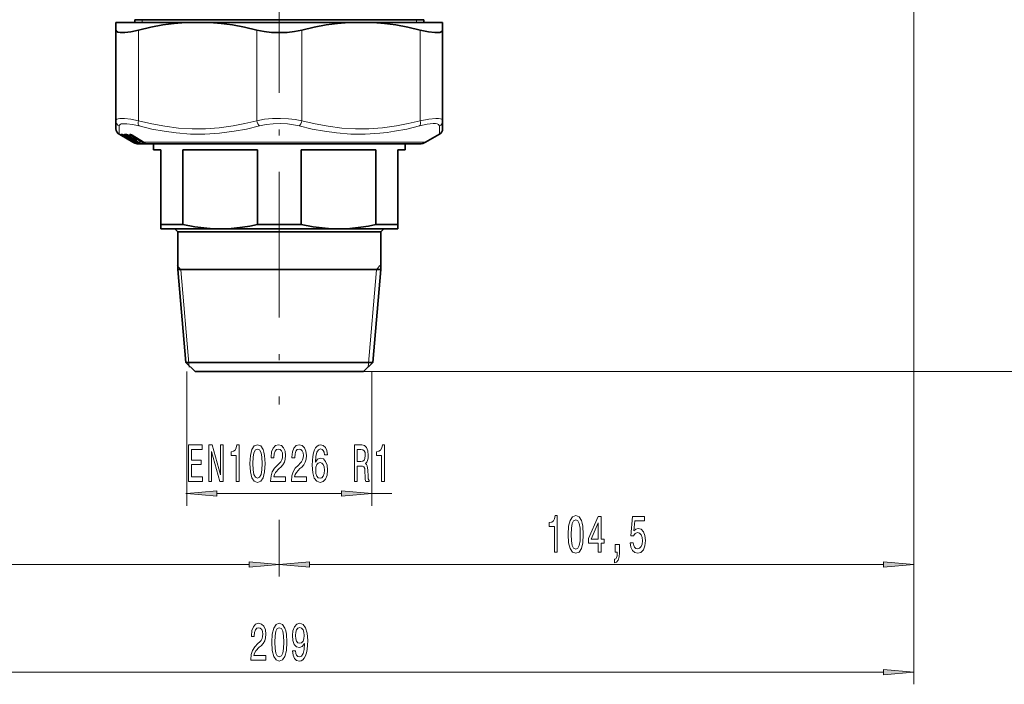
# Model space of a CAD drawing. Extents: x 0 to 210, y 0 to 297.
# Drawn here: x 59 to 140, y 70 to 125 of the extents above; entities that cross this region are included whole.
import ezdxf

# ---------------------------------------------------------------- set-up
doc = ezdxf.new("R2010")
doc.units = 0
doc.linetypes.add('DASHDOT', pattern=[18.5, 12, -3, 0.5, -3])

msp = doc.modelspace()

# ---------------------------------------------------------------- linework, layer by layer
at = {"color": 7, "lineweight": 13}
for p, q in [((132.195663, 156.039551), (132.195663, 79.097755)), ((132.195663, 156.039551), (132.195663, 70.224869)), ((68.64566, 124.954636), (68.64566, 124.729286)), ((91.245667, 124.954636), (91.245667, 124.729286)), ((68.345665, 124.105476), (68.345665, 116.636047)), ((78.095665, 124.105476), (78.095665, 116.636047)), ((81.795662, 124.105476), (81.795662, 116.636047)), ((91.545662, 124.105476), (91.545662, 116.636047)), ((66.745651, 115.527222), (66.766388, 116.203033)), ((93.124939, 116.203033), (93.145676, 115.527222)), ((66.776878, 115.509926), (66.788666, 115.504417)), ((66.776947, 115.509819), (66.784615, 115.505051)), ((66.908264, 115.433334), (66.784615, 115.505051)), ((66.812584, 115.505051), (66.800316, 115.509926)), ((66.812584, 115.505051), (66.81765, 115.502342)), ((66.998108, 115.433334), (66.889427, 115.505051)), ((66.952614, 115.40773), (66.908264, 115.433334)), ((66.908447, 115.433426), (66.918716, 115.448265)), ((67.120796, 115.331802), (66.944946, 115.433334)), ((67.974426, 114.863258), (66.998108, 115.433334)), ((67.00428, 115.505051), (67.015175, 115.499649)), ((67.019485, 115.455269), (67.046623, 115.486473)), ((67.832886, 114.980331), (67.019485, 115.455269)), ((67.148537, 115.433334), (67.147942, 115.433434)), ((67.322594, 115.331802), (67.14872, 115.433334)), ((67.217957, 115.271034), (67.213242, 115.277626)), ((67.217957, 115.271034), (67.223846, 115.27124)), ((68.203621, 114.863258), (67.250504, 115.433334)), ((67.263443, 115.245529), (67.251488, 115.254089)), ((67.257439, 115.24324), (67.263443, 115.245529)), ((67.266258, 115.239105), (67.257439, 115.24324)), ((67.257439, 115.24324), (67.263977, 115.239853)), ((67.266258, 115.239105), (67.271187, 115.236465)), ((67.267914, 115.238304), (67.26638, 115.239044)), ((67.268044, 115.238243), (67.27256, 115.235802)), ((67.316231, 115.494736), (67.277901, 115.455269)), ((68.231049, 114.885193), (67.277901, 115.455269)), ((67.355751, 115.271034), (67.299583, 115.344803)), ((67.311134, 115.498085), (67.316231, 115.494736)), ((67.316231, 115.494736), (67.319267, 115.498344)), ((67.316231, 115.494736), (67.608086, 115.320084)), ((67.322403, 115.331802), (67.321808, 115.331909)), ((67.355751, 115.271034), (67.388237, 115.271568)), ((67.356674, 115.268784), (67.355751, 115.271034)), ((67.577065, 115.064034), (67.400284, 115.166122)), ((67.404236, 115.265167), (67.426956, 115.267242)), ((67.427925, 115.24324), (67.452614, 115.245529)), ((67.440063, 115.239105), (67.427925, 115.24324)), ((67.440063, 115.239105), (67.451393, 115.233559)), ((67.44223, 115.238304), (67.440224, 115.239044)), ((67.442398, 115.238243), (67.452881, 115.233009)), ((67.46788, 115.455002), (67.530792, 115.417351)), ((67.508125, 115.433334), (67.5056, 115.433823)), ((67.677864, 115.331802), (67.508125, 115.433334)), ((67.649399, 115.271034), (67.533081, 115.417343)), ((67.586594, 115.166122), (67.586029, 115.166229)), ((67.761559, 115.064034), (67.586777, 115.166122)), ((67.611115, 115.511414), (67.643028, 115.511414)), ((67.649399, 115.271034), (67.704964, 115.271568)), ((67.649826, 115.267601), (67.649399, 115.271034)), ((67.677864, 115.331802), (67.675331, 115.332291)), ((68.600433, 114.863258), (67.677155, 115.433182)), ((67.709122, 115.455109), (67.736504, 115.481491)), ((68.632416, 114.885193), (67.709122, 115.455109)), ((67.728745, 115.265167), (67.770943, 115.267464)), ((67.743362, 115.239136), (68.051521, 115.054733)), ((67.7519, 115.24324), (67.794144, 115.245529)), ((67.767059, 115.239105), (67.7519, 115.24324)), ((67.765182, 115.274658), (67.770943, 115.267464)), ((67.769684, 115.238304), (67.767258, 115.239044)), ((67.833817, 115.433182), (67.829262, 115.434311)), ((68.757088, 114.863258), (67.833817, 115.433182)), ((67.924019, 115.166122), (67.921555, 115.166611)), ((68.09465, 115.064034), (67.924019, 115.166122)), ((67.716225, 114.981064), (67.726158, 114.976807)), ((67.716225, 114.981064), (67.725693, 114.976418)), ((67.731651, 114.974289), (67.726158, 114.976807)), ((67.726158, 114.976807), (67.733398, 114.973099)), ((67.731651, 114.974289), (67.736877, 114.971497)), ((67.761383, 115.064034), (67.760811, 115.06414)), ((67.81546, 114.998489), (67.769318, 115.059082)), ((67.816391, 114.996239), (67.81546, 114.998489)), ((67.838898, 114.976578), (67.838455, 114.9767)), ((68.03299, 114.863258), (67.839104, 114.976555)), ((67.932388, 114.863258), (67.864059, 114.90271)), ((67.895897, 114.863342), (67.906097, 114.878075)), ((67.974426, 114.863258), (67.932388, 114.863258)), ((68.098549, 114.998489), (68.004265, 115.117073)), ((68.032784, 114.863281), (68.032341, 114.863403)), ((68.203621, 114.863258), (68.03299, 114.863258)), ((68.080597, 114.810028), (68.091766, 114.831207)), ((68.09465, 115.064034), (68.092178, 115.064529)), ((68.130798, 114.765068), (68.095093, 114.775528)), ((68.098984, 114.995056), (68.098549, 114.998489)), ((68.121414, 114.976562), (68.119316, 114.97715)), ((68.310905, 114.863258), (68.121628, 114.976555)), ((68.158409, 114.765068), (68.146576, 114.769424)), ((68.1819, 115.007019), (68.187164, 115.000435)), ((68.251137, 114.764076), (68.221001, 114.765068)), ((68.310684, 114.863266), (68.308594, 114.863861)), ((68.600433, 114.863258), (68.310905, 114.863258)), ((68.3134, 114.860985), (68.327484, 114.835869)), ((68.40847, 114.811142), (68.417892, 114.794365)), ((68.448242, 114.793739), (68.417892, 114.794365)), ((68.423561, 114.804756), (68.421051, 114.805473)), ((68.510223, 114.764076), (68.458015, 114.765068)), ((68.734657, 114.832359), (68.704025, 114.894318)), ((68.757088, 114.863258), (68.752518, 114.864388)), ((69.370796, 114.863258), (68.757088, 114.863258)), ((68.826256, 114.793297), (68.806511, 114.833168)), ((68.826256, 114.793297), (68.888382, 114.793259)), ((68.862595, 114.806137), (68.85759, 114.807449)), ((68.865425, 114.763916), (68.936317, 114.763916)), ((91.995667, 114.863258), (69.370796, 114.863258)), ((71.823761, 104.345306), (71.536926, 104.704422)), ((87.950096, 104.345306), (88.236931, 104.704422)), ((72.513466, 96.354286), (71.823761, 104.345306)), ((87.260399, 96.354286), (87.950096, 104.345306)), ((72.320663, 95.979286), (72.320663, 84.93528)), ((86.885399, 95.979286), (145.73819, 95.979286)), ((86.885399, 95.979286), (151.062057, 95.979286)), ((87.570663, 95.979286), (87.570663, 84.93528)), ((72.236153, 85.93528), (72.320663, 85.93528)), ((74.81115, 85.93528), (85.080177, 85.93528)), ((87.570663, 85.93528), (89.199989, 85.93528)), ((79.945663, 83.772736), (79.945663, 79.097755)), ((79.945663, 83.696167), (79.945663, 79.097755)), ((30.18615, 80.097755), (77.455177, 80.097755)), ((82.43615, 80.097755), (129.70517, 80.097755)), ((30.18615, 71.224869), (129.70517, 71.224869))]:
    msp.add_line(p, q, dxfattribs=at)
at = {"color": 7, "linetype": 'DASHDOT', "lineweight": 13}
msp.add_line((79.945663, 149.420258), (79.945663, 93.268188), dxfattribs=at)
at = {"color": 7, "lineweight": 35}
for p, q in [((68.045662, 124.954636), (90.388893, 124.954636)), ((68.045662, 124.954636), (68.045662, 124.729286)), ((91.845665, 124.954636), (90.388893, 124.954636)), ((91.845665, 124.954636), (91.845665, 124.729286)), ((66.495667, 124.729286), (66.495667, 124.105476)), ((68.098297, 124.729286), (66.495667, 124.729286)), ((66.495667, 124.105476), (66.495667, 116.636047)), ((72.215363, 124.729286), (68.098297, 124.729286)), ((74.22596, 124.729286), (72.215363, 124.729286)), ((85.665367, 124.729286), (74.22596, 124.729286)), ((85.665367, 124.729286), (87.675964, 124.729286)), ((93.39566, 124.729286), (87.675964, 124.729286)), ((93.39566, 124.729286), (93.39566, 124.105476)), ((93.39566, 124.105476), (93.39566, 116.636047)), ((66.495667, 115.960236), (66.495667, 116.636047)), ((93.39566, 116.636047), (93.39566, 115.960236)), ((66.952614, 115.40773), (66.745659, 115.527222)), ((66.81765, 115.502342), (66.813576, 115.504219)), ((67.120689, 115.331802), (66.944839, 115.433334)), ((67.895714, 114.863258), (66.952614, 115.40773)), ((67.015175, 115.499649), (67.010727, 115.501167)), ((67.321579, 115.331993), (67.147713, 115.433517)), ((67.218384, 115.270386), (67.213158, 115.277672)), ((67.271187, 115.236465), (67.263977, 115.239853)), ((67.272316, 115.235916), (67.271187, 115.236465)), ((67.356804, 115.268616), (67.298103, 115.345711)), ((67.367889, 115.498291), (67.360825, 115.500183)), ((67.576965, 115.064041), (67.400192, 115.166122)), ((67.415375, 115.239059), (67.435623, 115.239105)), ((67.451393, 115.233559), (67.442398, 115.236633)), ((67.452751, 115.233055), (67.451508, 115.233513)), ((67.675133, 115.33239), (67.505402, 115.433922)), ((67.649979, 115.267372), (67.528618, 115.420074)), ((67.76059, 115.064224), (67.585808, 115.166306)), ((67.645813, 115.501373), (67.678474, 115.501373)), ((67.687347, 115.498878), (67.676514, 115.501411)), ((67.708038, 115.239052), (67.757942, 115.23941)), ((67.756104, 115.24025), (67.754684, 115.240852)), ((67.756477, 115.240082), (67.769875, 115.235382)), ((67.781647, 115.232162), (67.769875, 115.235382)), ((67.783325, 115.231651), (67.781647, 115.232162)), ((68.752518, 114.864388), (67.829262, 115.434311)), ((68.091988, 115.064629), (67.921364, 115.16671)), ((91.995667, 114.863258), (93.145676, 115.527222)), ((67.725693, 114.976418), (67.733398, 114.973099)), ((67.736877, 114.971497), (67.733398, 114.973099)), ((67.816513, 114.996063), (67.767845, 115.059982)), ((68.032227, 114.863457), (67.838341, 114.976746)), ((67.932281, 114.863258), (67.863953, 114.902702)), ((68.099129, 114.994827), (67.999649, 115.119987)), ((68.308594, 114.863861), (68.119316, 114.97715)), ((68.39566, 114.729286), (69.809586, 114.729286)), ((68.421051, 114.805473), (68.494431, 114.77433)), ((68.85759, 114.807449), (68.916649, 114.78009)), ((69.570663, 114.729286), (69.570663, 114.229286)), ((69.809586, 114.729286), (91.495667, 114.729286)), ((90.320663, 114.729286), (90.320663, 114.229286)), ((70.195663, 114.229286), (69.570663, 114.229286)), ((70.195663, 114.229286), (70.195663, 108.090134)), ((71.999245, 114.229286), (71.999245, 108.090134)), ((78.142082, 114.229286), (71.999245, 114.229286)), ((78.142082, 114.229286), (78.142082, 108.090134)), ((81.749245, 114.229286), (81.749245, 108.090134)), ((87.892082, 114.229286), (81.749245, 114.229286)), ((87.892082, 114.229286), (87.892082, 108.090134)), ((89.695663, 108.090134), (89.695663, 114.229286)), ((90.320663, 114.229286), (89.695663, 114.229286)), ((70.195663, 108.090134), (71.999245, 108.090134)), ((70.195663, 108.090134), (70.195663, 107.729286)), ((78.142082, 108.090134), (81.749245, 108.090134)), ((87.892082, 108.090134), (89.050583, 108.090134)), ((89.050583, 108.090134), (89.695663, 108.090134)), ((89.695663, 108.090134), (89.695663, 107.729286)), ((70.195663, 107.729286), (75.070663, 107.729286)), ((71.595665, 107.479286), (71.345665, 107.729286)), ((71.595665, 107.479286), (87.273476, 107.479286)), ((71.595665, 107.479286), (71.595665, 104.379288)), ((75.070663, 107.729286), (84.820663, 107.729286)), ((84.820663, 107.729286), (88.50209, 107.729286)), ((87.273476, 107.479286), (88.295662, 107.479286)), ((88.295662, 107.479286), (88.545662, 107.729286)), ((88.295662, 107.479286), (88.295662, 104.379288)), ((88.50209, 107.729286), (89.695663, 107.729286)), ((71.595665, 104.379288), (87.273476, 104.379288)), ((72.255928, 96.729286), (71.595665, 104.379288)), ((87.273476, 104.379288), (88.295662, 104.379288)), ((87.635399, 96.729286), (88.295662, 104.379288)), ((72.255928, 96.729286), (86.694038, 96.729286)), ((73.005928, 95.979286), (72.255928, 96.729286)), ((86.694038, 96.729286), (87.635399, 96.729286)), ((86.885399, 95.979286), (87.635399, 96.729286)), ((73.005928, 95.979286), (86.035851, 95.979286)), ((86.035851, 95.979286), (86.885399, 95.979286))]:
    msp.add_line(p, q, dxfattribs=at)
for points in [[(66.829628, 123.894638), (66.647354, 123.932098), (66.534416, 124.002022), (66.495667, 124.105476)], [(66.829628, 123.894638), (67.005821, 123.887367), (67.215141, 123.897141), (67.725449, 123.967392), (68.345665, 124.105476)], [(72.215363, 124.729286), (71.290367, 124.652245), (70.344315, 124.524895), (69.366539, 124.344101), (68.345665, 124.105476)], [(74.22596, 124.729286), (75.150963, 124.652245), (76.097015, 124.524895), (77.074791, 124.344101), (78.095665, 124.105476)], [(78.095665, 124.105476), (78.690887, 123.983124), (79.312088, 123.911102), (79.945663, 123.887314), (80.579239, 123.911102), (81.200439, 123.983124), (81.795662, 124.105476)], [(85.665367, 124.729286), (84.740364, 124.652245), (83.794312, 124.524895), (82.816536, 124.344101), (81.795662, 124.105476)], [(87.675964, 124.729286), (88.60096, 124.652245), (89.547012, 124.524895), (90.524788, 124.344101), (91.545662, 124.105476)], [(91.545662, 124.105476), (92.219131, 123.957863), (92.759148, 123.891479), (92.982712, 123.889084), (93.161118, 123.909355), (93.281075, 123.94754), (93.359489, 124.004997), (93.39566, 124.105476)], [(71.999245, 108.090134), (72.986237, 107.89827), (73.969185, 107.776978), (74.520157, 107.741241), (75.070656, 107.729286)], [(75.070656, 107.729286), (75.993431, 107.762802), (76.918358, 107.862488), (77.529434, 107.963089), (78.142082, 108.090134)], [(81.749245, 108.090134), (82.736237, 107.89827), (83.719185, 107.776978), (84.270157, 107.741241), (84.820656, 107.729286)], [(84.820656, 107.729286), (85.743431, 107.762802), (86.668358, 107.862488), (87.279434, 107.963089), (87.892082, 108.090134)]]:
    msp.add_lwpolyline(points, dxfattribs=at)
at = {"color": 7, "lineweight": 13}
for points in [[(66.495667, 116.636047), (66.514885, 116.704117), (66.571251, 116.757195), (66.672264, 116.79837), (66.812553, 116.822876)], [(66.812553, 116.822876), (67.199104, 116.823395), (67.715096, 116.761131), (68.345665, 116.636047)], [(78.095665, 116.636047), (78.722427, 116.749763), (79.375633, 116.813858), (80.040916, 116.830582), (80.704666, 116.800407), (81.260826, 116.736572), (81.795662, 116.636047)], [(91.545662, 116.636047), (92.264374, 116.774895), (92.826874, 116.829971), (93.043617, 116.825989), (93.211655, 116.800316), (93.32637, 116.753181), (93.386848, 116.683678), (93.39566, 116.636047)], [(66.766388, 116.203033), (66.785149, 116.270988), (66.836037, 116.32402), (66.926048, 116.365295), (67.050331, 116.389862)], [(67.050331, 116.389862), (67.389503, 116.390457), (67.841629, 116.328354), (68.394714, 116.203033)], [(68.345665, 116.636047), (69.454216, 116.370605), (70.508781, 116.175705), (71.65274, 116.032944), (72.769035, 115.966286), (73.877357, 115.973038), (74.997223, 116.053452), (76.148476, 116.2108), (77.099724, 116.394829), (78.095665, 116.636047)], [(68.394699, 116.203033), (69.452797, 115.951096), (70.466919, 115.761513), (71.448837, 115.629669), (72.641708, 115.541389), (73.8237, 115.533752), (75.015312, 115.606453), (76.237175, 115.762337), (77.254616, 115.95166), (78.317337, 116.203033)], [(78.31736, 116.203033), (78.868912, 116.316696), (79.443825, 116.380829), (80.029457, 116.397568), (80.613785, 116.367371), (81.103325, 116.303505), (81.57399, 116.203033)], [(81.573975, 116.203033), (82.639343, 115.951111), (83.659332, 115.761505), (84.645599, 115.629654), (85.84124, 115.541389), (87.023468, 115.533752), (88.212791, 115.606461), (88.816559, 115.673721), (89.429916, 115.762398), (90.44133, 115.951691), (91.496613, 116.203033)], [(81.795662, 116.636047), (82.904221, 116.370605), (83.958778, 116.175705), (85.102737, 116.032944), (86.219032, 115.966286), (87.327362, 115.973038), (88.44722, 116.053452), (89.598473, 116.2108), (90.549728, 116.394829), (91.545662, 116.636047)], [(91.496628, 116.203033), (92.127563, 116.342209), (92.62072, 116.397011), (92.810944, 116.392883), (92.958878, 116.367195), (93.060684, 116.32019), (93.115715, 116.251007), (93.124939, 116.203033)], [(66.88884, 115.509926), (66.887238, 115.509834), (66.886795, 115.509583), (66.886658, 115.508652), (66.887115, 115.507721), (66.889427, 115.505051)], [(67.120796, 115.331802), (67.261017, 115.247894), (67.26297, 115.24633), (67.263443, 115.245529)], [(67.250504, 115.433334), (67.171562, 115.488152), (67.159874, 115.500771), (67.157532, 115.505051)], [(67.277901, 115.455269), (67.243065, 115.486092), (67.238937, 115.498306)], [(67.322594, 115.331802), (67.448204, 115.252602), (67.453026, 115.247887), (67.453644, 115.24675), (67.453506, 115.245872), (67.452614, 115.245529)], [(67.677155, 115.433182), (67.606285, 115.488739), (67.599304, 115.501633), (67.599197, 115.506065)], [(67.709122, 115.455109), (67.688377, 115.470573), (67.678085, 115.486923), (67.677124, 115.501747)], [(67.677864, 115.331802), (67.770164, 115.272797), (67.794815, 115.252258), (67.79702, 115.24884), (67.797272, 115.247635), (67.796906, 115.246529), (67.796265, 115.246025), (67.794144, 115.245529)], [(67.761559, 115.064034), (67.882835, 114.988342), (67.890877, 114.981384), (67.891823, 114.980072), (67.892021, 114.979576), (67.8918, 114.97876), (67.890968, 114.9785)], [(68.09465, 115.064034), (68.18541, 115.006134), (68.207909, 114.988342), (68.212448, 114.983154), (68.213333, 114.981369), (68.213425, 114.980064), (68.213203, 114.979568), (68.212578, 114.979012), (68.210342, 114.9785)], [(68.178596, 114.792831), (68.177567, 114.792618), (68.174561, 114.792755), (68.159477, 114.797653), (68.127762, 114.814079)], [(68.251137, 114.764076), (68.252136, 114.764137), (68.252403, 114.76458), (68.251999, 114.764923), (68.250145, 114.7659), (68.222206, 114.776337), (68.149467, 114.804718)], [(68.458015, 114.765068), (68.426834, 114.770302), (68.307846, 114.809937)], [(68.417892, 114.794365), (68.417236, 114.793716), (68.415184, 114.792831), (68.412071, 114.792587), (68.402992, 114.79422), (68.378532, 114.804268), (68.327484, 114.835869)], [(68.510223, 114.764076), (68.51268, 114.764191), (68.513496, 114.764381), (68.514008, 114.764656), (68.514175, 114.765175), (68.513489, 114.766075), (68.511353, 114.767502), (68.501236, 114.772308), (68.423798, 114.804718)], [(68.710838, 114.806137), (68.857437, 114.764359), (68.865425, 114.763916)], [(68.734657, 114.832359), (68.783508, 114.802307), (68.807983, 114.792953), (68.822304, 114.791672), (68.826256, 114.793297)], [(68.862595, 114.806137), (68.937187, 114.771423), (68.94175, 114.768463), (68.943329, 114.766876), (68.943649, 114.766212), (68.943634, 114.765625), (68.943314, 114.765137), (68.942413, 114.764618), (68.939209, 114.764023), (68.936317, 114.763916)]]:
    msp.add_lwpolyline(points, dxfattribs=at)
for points in [[(72.472176, 86.93528), (73.613388, 86.93528), (73.613388, 87.298393), (72.710793, 87.298393), (72.710793, 88.31424), (73.514824, 88.31424), (73.514824, 88.673035), (72.710793, 88.673035), (72.710793, 89.572166), (73.592636, 89.572166), (73.592636, 89.93528), (72.472176, 89.93528)], [(74.136871, 86.93528), (74.35215, 86.93528), (74.35215, 89.394936), (75.042061, 86.93528), (75.31958, 86.93528), (75.31958, 89.93528), (75.101715, 89.93528), (75.101715, 87.475624), (74.419586, 89.93528), (74.136871, 89.93528)], [(76.392929, 86.93528), (76.628952, 86.93528), (76.628952, 89.956894), (76.452576, 89.956894), (76.405891, 89.693207), (76.312523, 89.515976), (76.169868, 89.412224), (75.972755, 89.37764), (75.972755, 89.070724), (76.392929, 89.070724)], [(77.525925, 88.400696), (77.564827, 87.722023), (77.686729, 87.237869), (77.881256, 86.943924), (78.150993, 86.848824), (78.418144, 86.943924), (78.612663, 87.237869), (78.731972, 87.722023), (78.773476, 88.400696), (78.731972, 89.07505), (78.682693, 89.343063), (78.612663, 89.563522), (78.418144, 89.857468), (78.150993, 89.956894), (77.881256, 89.857468), (77.686729, 89.559204), (77.564827, 89.07505)], [(77.774918, 88.400696), (77.795662, 88.923752), (77.860504, 89.299835), (77.977219, 89.520294), (78.150993, 89.598099), (78.322174, 89.520294), (78.438889, 89.299835), (78.503731, 88.923752), (78.524483, 88.400696), (78.503731, 87.873322), (78.438889, 87.497238), (78.322174, 87.276779), (78.150993, 87.203293), (77.977219, 87.276779), (77.860504, 87.497238), (77.795662, 87.873322)], [(79.229523, 86.93528), (80.466698, 86.93528), (80.466698, 87.307037), (79.488892, 87.307037), (79.543358, 87.510208), (79.636726, 87.678795), (79.924629, 87.985718), (80.077652, 88.115395), (80.248833, 88.30127), (80.370735, 88.51741), (80.440765, 88.772461), (80.466698, 89.06208), (80.422607, 89.425194), (80.300705, 89.710495), (80.11396, 89.892052), (79.872749, 89.956894), (79.623764, 89.883408), (79.434425, 89.680237), (79.312523, 89.356033), (79.271027, 88.92807), (79.271027, 88.867554), (79.50705, 88.867554), (79.50705, 88.902138), (79.530388, 89.196091), (79.600418, 89.412224), (79.711945, 89.550552), (79.859787, 89.598099), (80.010216, 89.554878), (80.121742, 89.446808), (80.194366, 89.278221), (80.220306, 89.066406), (80.202148, 88.867554), (80.15287, 88.698967), (80.06987, 88.551994), (79.95575, 88.42231), (79.802727, 88.283981), (79.548546, 88.015976), (79.369583, 87.730667), (79.263245, 87.384842), (79.229523, 86.94825)], [(80.94091, 86.93528), (82.178085, 86.93528), (82.178085, 87.307037), (81.200272, 87.307037), (81.254738, 87.510208), (81.348114, 87.678795), (81.636009, 87.985718), (81.789032, 88.115395), (81.96022, 88.30127), (82.082115, 88.51741), (82.152145, 88.772461), (82.178085, 89.06208), (82.133995, 89.425194), (82.012093, 89.710495), (81.825348, 89.892052), (81.584137, 89.956894), (81.335144, 89.883408), (81.145805, 89.680237), (81.023903, 89.356033), (80.982407, 88.92807), (80.982407, 88.867554), (81.21843, 88.867554), (81.21843, 88.902138), (81.241776, 89.196091), (81.311798, 89.412224), (81.423332, 89.550552), (81.571167, 89.598099), (81.721603, 89.554878), (81.83313, 89.446808), (81.905746, 89.278221), (81.931686, 89.066406), (81.913528, 88.867554), (81.86425, 88.698967), (81.781258, 88.551994), (81.66713, 88.42231), (81.514107, 88.283981), (81.259926, 88.015976), (81.080963, 87.730667), (80.974625, 87.384842), (80.94091, 86.94825)], [(83.907623, 89.126923), (83.858345, 89.477066), (83.744225, 89.736435), (83.567856, 89.900696), (83.339615, 89.956894), (83.186584, 89.926636), (83.054306, 89.844498), (82.937592, 89.710495), (82.839035, 89.520294), (82.761223, 89.282547), (82.704163, 88.99292), (82.667854, 88.651413), (82.657478, 88.266693), (82.698975, 87.652863), (82.826065, 87.207611), (83.030968, 86.939606), (83.311081, 86.848824), (83.562668, 86.926636), (83.754601, 87.129807), (83.879089, 87.449692), (83.923187, 87.856033), (83.879089, 88.266693), (83.759781, 88.582253), (83.575638, 88.781097), (83.347389, 88.850266), (83.100998, 88.763809), (82.916847, 88.51741), (82.95575, 88.99292), (83.03875, 89.334412), (83.16584, 89.537582), (83.342209, 89.60675), (83.471886, 89.572166), (83.57045, 89.481384), (83.635292, 89.330093), (83.669006, 89.126923)], [(86.129524, 86.93528), (86.370735, 86.93528), (86.370735, 88.201851), (86.617134, 88.201851), (86.798691, 88.188881), (86.912811, 88.128365), (86.97506, 87.985718), (87.000992, 87.730667), (87.013962, 87.341621), (87.029526, 87.086578), (87.060646, 86.93528), (87.332985, 86.93528), (87.332985, 87.01741), (87.273331, 87.138451), (87.252579, 87.363235), (87.234421, 87.847382), (87.190331, 88.206177), (87.130676, 88.318565), (87.037308, 88.400696), (87.141052, 88.508766), (87.213676, 88.660065), (87.260361, 88.850266), (87.275925, 89.079376), (87.239609, 89.44249), (87.135864, 89.714821), (86.964684, 89.879089), (86.731255, 89.93528), (86.129524, 89.93528)], [(86.663818, 89.567841), (86.822029, 89.541908), (86.933563, 89.459778), (87.003586, 89.308479), (87.026932, 89.070724), (87.000992, 88.820007), (86.930969, 88.668709), (86.811661, 88.590897), (86.648254, 88.56929), (86.370735, 88.56929), (86.370735, 89.567841)], [(88.372612, 86.93528), (88.608635, 86.93528), (88.608635, 89.956894), (88.432266, 89.956894), (88.385574, 89.693207), (88.292206, 89.515976), (88.149551, 89.412224), (87.952438, 89.37764), (87.952438, 89.070724), (88.372612, 89.070724)], [(83.6716, 87.851707), (83.643066, 87.579376), (83.57045, 87.37188), (83.453735, 87.233551), (83.308487, 87.190323), (83.155464, 87.233551), (83.03875, 87.367554), (82.963531, 87.57505), (82.940186, 87.847382), (82.966125, 88.115395), (83.03875, 88.318565), (83.158058, 88.44825), (83.318863, 88.495804), (83.458923, 88.44825), (83.57045, 88.322891), (83.643066, 88.11972)], [(74.81115, 86.153168), (72.320663, 85.93528), (74.81115, 85.717392)], [(85.080177, 85.717392), (87.570663, 85.93528), (85.080177, 86.153168)], [(102.601212, 81.097755), (102.837234, 81.097755), (102.837234, 84.11937), (102.660866, 84.11937), (102.614182, 83.855682), (102.520805, 83.678452), (102.378159, 83.574699), (102.181038, 83.540115), (102.181038, 83.2332), (102.601212, 83.2332)], [(103.734207, 82.563171), (103.773117, 81.884499), (103.89502, 81.400352), (104.089539, 81.1064), (104.359283, 81.011299), (104.626427, 81.1064), (104.820953, 81.400352), (104.940262, 81.884499), (104.981758, 82.563171), (104.940262, 83.237526), (104.890976, 83.505539), (104.820953, 83.725998), (104.626427, 84.019943), (104.359283, 84.11937), (104.089539, 84.019943), (103.89502, 83.72168), (103.773117, 83.237526)], [(103.9832, 82.563171), (104.003952, 83.086227), (104.068787, 83.462311), (104.185501, 83.68277), (104.359283, 83.760574), (104.530464, 83.68277), (104.647179, 83.462311), (104.712021, 83.086227), (104.732765, 82.563171), (104.712021, 82.035797), (104.647179, 81.659714), (104.530464, 81.439255), (104.359283, 81.365768), (104.185501, 81.439255), (104.068787, 81.659714), (104.003952, 82.035797)], [(106.213318, 81.097755), (106.446747, 81.097755), (106.446747, 81.84127), (106.703522, 81.84127), (106.703522, 82.187096), (106.446747, 82.187096), (106.446747, 84.032913), (106.210724, 84.032913), (105.422249, 82.221672), (105.422249, 81.84127), (106.213318, 81.84127)], [(105.640114, 82.187096), (106.213318, 83.531471), (106.213318, 82.187096)], [(108.850204, 81.880173), (108.907265, 81.525711), (109.034355, 81.249054), (109.2211, 81.076141), (109.459717, 81.011299), (109.721672, 81.089111), (109.926575, 81.300926), (110.056259, 81.6381), (110.105537, 82.070381), (110.061447, 82.472397), (109.936951, 82.787956), (109.742424, 82.991127), (109.490837, 83.064613), (109.29631, 83.012741), (109.145882, 82.870087), (109.218506, 83.678452), (110.006973, 83.678452), (110.006973, 84.032913), (109.044731, 84.032913), (108.902077, 82.442139), (109.109573, 82.442139), (109.260002, 82.645309), (109.451935, 82.718796), (109.617928, 82.671242), (109.745018, 82.532913), (109.825424, 82.321098), (109.853951, 82.048767), (109.825424, 81.776428), (109.742424, 81.564613), (109.615334, 81.430611), (109.451935, 81.383057), (109.314468, 81.413315), (109.20813, 81.512741), (109.130318, 81.668358), (109.091415, 81.880173)], [(107.603088, 81.097755), (107.776863, 81.097755), (107.776863, 81.015625), (107.763893, 80.808128), (107.722397, 80.661156), (107.649773, 80.566055), (107.54084, 80.518501), (107.54084, 80.224556), (107.719803, 80.293724), (107.852081, 80.453667), (107.93248, 80.70871), (107.961014, 81.050201), (107.961014, 81.74617), (107.603088, 81.74617)], [(77.455177, 79.879868), (79.945663, 80.097755), (77.455177, 80.315643)], [(82.43615, 80.315643), (79.945663, 80.097755), (82.43615, 79.879868)], [(129.70517, 79.879868), (132.195663, 80.097755), (129.70517, 80.315643)], [(77.601425, 72.224869), (78.8386, 72.224869), (78.8386, 72.596626), (77.860794, 72.596626), (77.91526, 72.799797), (78.008629, 72.968384), (78.296524, 73.275299), (78.449554, 73.404984), (78.620735, 73.590866), (78.742638, 73.806999), (78.812668, 74.062042), (78.8386, 74.351669), (78.79451, 74.714783), (78.672607, 75.000084), (78.485863, 75.181641), (78.244652, 75.246483), (77.995667, 75.172997), (77.806328, 74.969826), (77.684425, 74.645615), (77.642929, 74.217667), (77.642929, 74.157143), (77.878952, 74.157143), (77.878952, 74.191727), (77.90229, 74.485672), (77.972321, 74.701813), (78.083847, 74.840141), (78.231689, 74.887695), (78.382118, 74.844467), (78.493645, 74.736397), (78.566269, 74.56781), (78.592209, 74.355995), (78.574051, 74.157143), (78.524773, 73.988556), (78.441772, 73.841583), (78.327652, 73.711899), (78.174629, 73.57357), (77.920448, 73.305557), (77.741486, 73.020256), (77.635147, 72.674438), (77.601425, 72.237839)], [(79.320595, 73.690285), (79.359497, 73.011612), (79.4814, 72.527466), (79.675926, 72.233513), (79.945663, 72.138412), (80.212807, 72.233513), (80.407333, 72.527466), (80.526642, 73.011612), (80.568146, 73.690285), (80.526642, 74.364639), (80.477364, 74.632652), (80.407333, 74.853111), (80.212807, 75.147057), (79.945663, 75.246483), (79.675926, 75.147057), (79.4814, 74.848785), (79.359497, 74.364639)], [(79.56958, 73.690285), (79.590332, 74.213341), (79.655174, 74.589424), (79.771889, 74.809883), (79.945663, 74.887695), (80.116844, 74.809883), (80.233559, 74.589424), (80.298401, 74.213341), (80.319153, 73.690285), (80.298401, 73.16291), (80.233559, 72.786827), (80.116844, 72.566368), (79.945663, 72.492882), (79.771889, 72.566368), (79.655174, 72.786827), (79.590332, 73.16291)], [(81.034569, 72.968384), (81.073471, 72.626884), (81.184998, 72.363197), (81.361366, 72.198929), (81.594803, 72.138412), (81.747826, 72.168671), (81.885292, 72.246483), (82.002007, 72.380486), (82.100563, 72.570686), (82.178375, 72.808441), (82.235435, 73.102394), (82.26915, 73.439568), (82.28212, 73.828613), (82.238029, 74.438126), (82.110939, 74.883369), (81.90863, 75.151382), (81.631111, 75.246483), (81.37693, 75.168671), (81.184998, 74.961182), (81.060509, 74.641296), (81.019005, 74.239281), (81.060509, 73.824295), (81.182404, 73.508728), (81.36396, 73.309883), (81.594803, 73.245041), (81.8386, 73.327171), (82.022751, 73.577896), (81.981255, 73.098068), (81.898254, 72.756569), (81.771172, 72.553398), (81.597389, 72.488556), (81.462524, 72.518814), (81.36396, 72.613914), (81.299118, 72.765213), (81.273186, 72.968384)], [(81.270592, 74.243599), (81.296532, 74.511612), (81.369148, 74.723427), (81.483269, 74.857437), (81.631111, 74.904984), (81.784134, 74.857437), (81.900848, 74.723427), (81.973473, 74.515938), (82.002007, 74.247925), (81.973473, 73.975586), (81.900848, 73.772423), (81.78154, 73.647057), (81.623329, 73.603828), (81.480675, 73.647057), (81.369148, 73.772423), (81.296532, 73.971268)], [(129.70517, 71.006981), (132.195663, 71.224869), (129.70517, 71.442757)]]:
    msp.add_lwpolyline(points, close=True, dxfattribs=at)
for centre, radius, start, end in [((66.981232, 116.639168), 0.485858, 180.36817, 243.774687), ((92.910095, 116.639168), 0.485857, 296.225233, 359.631825), ((66.788597, 115.541031), 0.033236, 249.351933, 290.641615), ((66.818382, 115.564278), 0.068189, 240.309732, 278.780725), ((65.80645, 113.497665), 2.245539, 59.53742, 63.379163), ((66.92588, 115.573227), 0.073345, 239.661916, 264.905571), ((66.936966, 116.050659), 0.542873, 264.91372, 275.085872), ((66.924431, 115.569069), 0.072977, 241.329821, 284.845181), ((67.055992, 115.541367), 0.093096, 208.077728, 247.02626), ((67.022232, 115.573532), 0.07365, 239.719262, 262.647722), ((66.979446, 115.450134), 0.060163, 65.669755, 84.609542), ((66.619324, 114.555038), 1.025279, 58.920347, 67.941613), ((67.161392, 115.506104), 0.004183, 57.962768, 195.212015), ((67.193169, 115.571533), 0.075437, 241.810612, 286.338343), ((67.246109, 117.093857), 1.58607, 267.024781, 272.974989), ((67.199997, 115.570137), 0.07026, 238.979512, 266.958992), ((67.287315, 115.314583), 0.075005, 214.992325, 233.878002), ((66.132133, 113.005325), 2.505339, 59.591741, 63.037093), ((67.324677, 115.424057), 0.086042, 70.107234, 87.501663), ((67.364754, 115.570541), 0.07066, 239.065627, 267.684236), ((67.38269, 115.54641), 0.050341, 235.239874, 252.897955), ((67.109436, 114.78273), 0.762836, 58.499696, 71.295393), ((67.449333, 115.313766), 0.074248, 214.631991, 253.885075), ((67.384171, 115.239288), 0.032634, 52.215785, 82.820586), ((67.4608, 115.301659), 0.067309, 212.823671, 237.207884), ((67.490295, 115.310074), 0.074743, 214.758964, 239.723975), ((67.037857, 114.254349), 1.064032, 58.95055, 67.649267), ((67.60817, 115.501045), 0.010506, 74.135379, 150.759528), ((67.634827, 115.573318), 0.076109, 242.086387, 288.913338), ((67.646332, 115.568024), 0.066659, 238.113553, 269.551944), ((67.636909, 115.394279), 0.117369, 72.15211, 87.008564), ((67.678284, 115.568138), 0.066778, 238.138907, 268.666294), ((67.6996, 115.541588), 0.044433, 233.071248, 253.994337), ((67.47094, 114.848923), 0.687663, 58.155687, 72.915609), ((67.702072, 115.214844), 0.056872, 62.075006, 87.085745), ((67.764961, 115.311584), 0.072088, 213.702074, 263.371531), ((67.783173, 115.297394), 0.063233, 210.625061, 244.889961), ((67.784042, 115.292282), 0.058636, 236.760957, 256.017548), ((67.796684, 115.28257), 0.052599, 235.719995, 253.393308), ((67.798569, 115.279709), 0.050412, 235.338502, 252.596587), ((67.516502, 114.500725), 0.780069, 58.51505, 71.038612), ((67.832115, 115.308922), 0.073898, 214.123279, 239.077457), ((67.772484, 115.26825), 0.00153, 206.843786, 339.24207), ((65.915726, 112.101364), 3.396445, 57.984686, 60.718148), ((66.7612, 113.028328), 2.174637, 59.528056, 63.494504), ((67.822502, 115.501404), 0.502962, 269.198297, 274.841119), ((67.846146, 115.480881), 0.504379, 269.200305, 275.098092), ((67.928635, 115.042976), 0.074673, 214.72887, 239.70608), ((68.443581, 115.748093), 1.021882, 239.984055, 246.645422), ((68.455704, 115.688431), 0.955271, 239.747526, 246.87187), ((68.039108, 114.808922), 0.037172, 154.675767, 178.288373), ((68.550835, 115.748299), 1.025399, 239.667667, 246.956654), ((68.561691, 116.042618), 1.339182, 247.001412, 252.47225), ((68.369514, 115.463058), 0.714012, 246.128555, 257.988154), ((68.150673, 114.837326), 0.074944, 221.778158, 254.622564), ((68.110603, 116.468346), 1.469906, 269.530272, 272.985658), ((68.13369, 116.449898), 1.473397, 269.530962, 272.982099), ((68.144325, 114.840836), 0.077015, 259.881127, 280.529588), ((68.240936, 114.836449), 0.074117, 214.594439, 254.397953), ((68.248276, 115.041771), 0.073779, 214.074388, 239.052144), ((68.188721, 115.000984), 0.001412, 199.418127, 88.727566), ((68.663765, 115.634239), 0.897855, 239.170101, 246.646003), ((68.654579, 115.594437), 0.82608, 239.156332, 246.674184), ((68.27063, 114.835129), 0.073679, 237.67179, 254.663866), ((68.839706, 115.744644), 1.027841, 239.037732, 246.131218), ((68.478104, 114.834641), 0.072428, 213.774297, 253.890566), ((68.529671, 114.832962), 0.071581, 227.921873, 254.235757), ((69.038773, 115.575485), 0.836316, 238.389834, 246.913951), ((69.035179, 115.539474), 0.768317, 238.384179, 246.974726), ((69.29879, 115.737495), 1.028451, 238.216675, 244.90451), ((68.885506, 114.831345), 0.070383, 212.705208, 253.418552), ((68.95607, 114.830734), 0.069695, 218.650232, 253.529263)]:
    msp.add_arc(centre, radius, start, end, dxfattribs=at)
at = {"color": 7, "lineweight": 35}
for centre, radius, start, end in [((66.995659, 115.960228), 0.499998, 179.999568, 239.999601), ((92.895668, 115.960228), 0.499997, 300.000442, 0.000482), ((66.826241, 115.606598), 0.108859, 249.810081, 270.43646), ((65.82843, 113.534302), 2.202779, 59.549537, 63.313955), ((66.974014, 116.112411), 0.61467, 264.900032, 273.950538), ((66.649529, 114.606934), 0.964906, 58.922655, 67.726496), ((65.393211, 112.267487), 3.517561, 58.061205, 60.588224), ((67.282272, 117.149643), 1.651907, 267.015546, 272.797342), ((67.279358, 115.314056), 0.075001, 215.609979, 255.273898), ((67.294876, 115.308189), 0.075, 223.390821, 245.6654), ((66.14798, 113.030212), 2.475839, 59.618495, 62.984159), ((66.609749, 114.053543), 1.463029, 55.558531, 60.891396), ((67.416466, 115.314049), 0.075, 217.290656, 269.167213), ((67.142555, 114.842293), 0.693852, 58.479622, 71.043024), ((67.464859, 115.308189), 0.075, 237.587738, 252.571937), ((67.066536, 114.302628), 1.007609, 58.984523, 67.448945), ((67.708679, 115.314049), 0.075, 218.489026, 269.510061), ((67.226303, 114.532318), 0.9171, 53.217941, 60.708306), ((67.504822, 114.911926), 0.614849, 58.156732, 72.725225), ((67.549248, 114.558968), 0.712466, 58.52115, 70.799466), ((65.750893, 111.826309), 3.717031, 58.185849, 60.577057), ((67.738869, 115.048561), 0.074997, 215.608763, 260.956417), ((67.753647, 115.046013), 0.075, 234.705603, 248.113879), ((66.783157, 113.06488), 2.131956, 59.540958, 63.424918), ((67.040176, 113.77066), 1.480406, 55.626854, 60.885788), ((67.876495, 115.041901), 0.075488, 217.381907, 239.643392), ((68.396149, 115.730118), 1.000938, 240.002114, 246.826313), ((68.443527, 115.748413), 1.02219, 239.989997, 246.637137), ((68.395859, 115.729218), 0.999999, 246.821737, 252.49634), ((68.550781, 115.74971), 1.026808, 239.667571, 246.926778), ((68.53746, 115.978867), 1.27103, 246.869746, 252.235133), ((67.637688, 114.2556), 0.927595, 53.307454, 60.684209), ((68.39566, 115.729286), 1, 252.507972, 269.999997), ((68.158264, 115.042), 0.075649, 218.580141, 239.009647), ((68.781311, 116.313393), 1.635789, 247.23579, 250.576176), ((68.839592, 115.748917), 1.032123, 239.037883, 246.076543), ((69.298599, 115.746269), 1.037258, 238.233204, 244.838298), ((91.495667, 115.729286), 1, 269.999997, 299.999998)]:
    msp.add_arc(centre, radius, start, end, dxfattribs=at)
at = {"color": 7, "lineweight": 13}
for centre, major_axis, ratio, start_param, end_param in [((68.595665, 116.636047), (-0.128426, -0.483231), 0.487261, 4.841170423, 5.935603656), ((78.345688, 116.636047), (0.128426, -0.483231), 0.487255, 4.583612214, 5.678044623), ((81.545662, 116.636047), (-0.128426, -0.483231), 0.487261, 0.605144567, 1.6995778), ((91.295685, 116.636047), (0.128426, -0.483231), 0.487267, 0.347581528, 1.442013937), ((67.035347, 115.498291), (-0.037819, -0.064774), 0.133523, 0.059161861, 0.924864296), ((67.279358, 115.314049), (0.004433, 0.074875), 0.999291, 2.240744607, 2.943375701), ((67.294876, 115.308189), (-0.020592, 0.072113), 0.999241, 1.903769402, 2.340160101), ((67.287018, 115.498291), (-0.038498, -0.064362), 0.22848, 0.117171046, 0.982873482), ((67.416466, 115.314049), (0.001083, 0.074997), 0.98802, 2.195908659, 3.141474367), ((67.464859, 115.308189), (-0.005188, 0.074814), 0.987987, 2.113270967, 2.549661665), ((67.708679, 115.314049), (0.000633, 0.074997), 0.964539, 2.189794288, 3.141467044), ((67.71244, 115.498131), (-0.039398, -0.063828), 0.306713, 0.178656007, 1.034042938), ((67.78788, 115.308189), (-0.003036, 0.074936), 0.964521, 2.142617017, 2.579007715), ((67.753654, 115.046013), (-0.043335, -0.061218), 0.946716, 6.283171467, 6.381662286), ((67.876175, 115.041504), (0.001053, 0.074997), 0.988019, 2.195561626, 2.631896371), ((68.011681, 114.928207), (-0.037819, -0.064774), 0.133507, 0.057622151, 0.924871329), ((68.157837, 115.041504), (0.000618, 0.074997), 0.964537, 2.189596374, 2.625931119), ((68.240166, 114.928207), (-0.038498, -0.064362), 0.228467, 0.115625869, 0.982875047), ((68.336594, 114.878891), (-0.029747, -0.068848), 0.141646, 0.089457153, 0.958515702), ((68.635735, 114.928207), (-0.039391, -0.063828), 0.306708, 0.177957542, 1.034040038), ((68.737976, 114.875374), (-0.029419, -0.068985), 0.219749, 0.133341106, 0.994429228)]:
    msp.add_ellipse(centre, major_axis=major_axis, ratio=ratio, start_param=start_param, end_param=end_param, dxfattribs=at)
for points in [[(74.81115, 86.153168), (72.320663, 85.93528), (74.81115, 86.153168), (74.81115, 85.717392)], [(85.080177, 85.717392), (87.570663, 85.93528), (85.080177, 85.717392), (85.080177, 86.153168)], [(77.455177, 79.879868), (79.945663, 80.097755), (77.455177, 79.879868), (77.455177, 80.315643)], [(82.43615, 80.315643), (79.945663, 80.097755), (82.43615, 80.315643), (82.43615, 79.879868)], [(129.70517, 79.879868), (132.195663, 80.097755), (129.70517, 79.879868), (129.70517, 80.315643)], [(129.70517, 71.006981), (132.195663, 71.224869), (129.70517, 71.006981), (129.70517, 71.442757)]]:
    msp.add_solid(points, dxfattribs=at)

doc.saveas('drawing.dxf')
